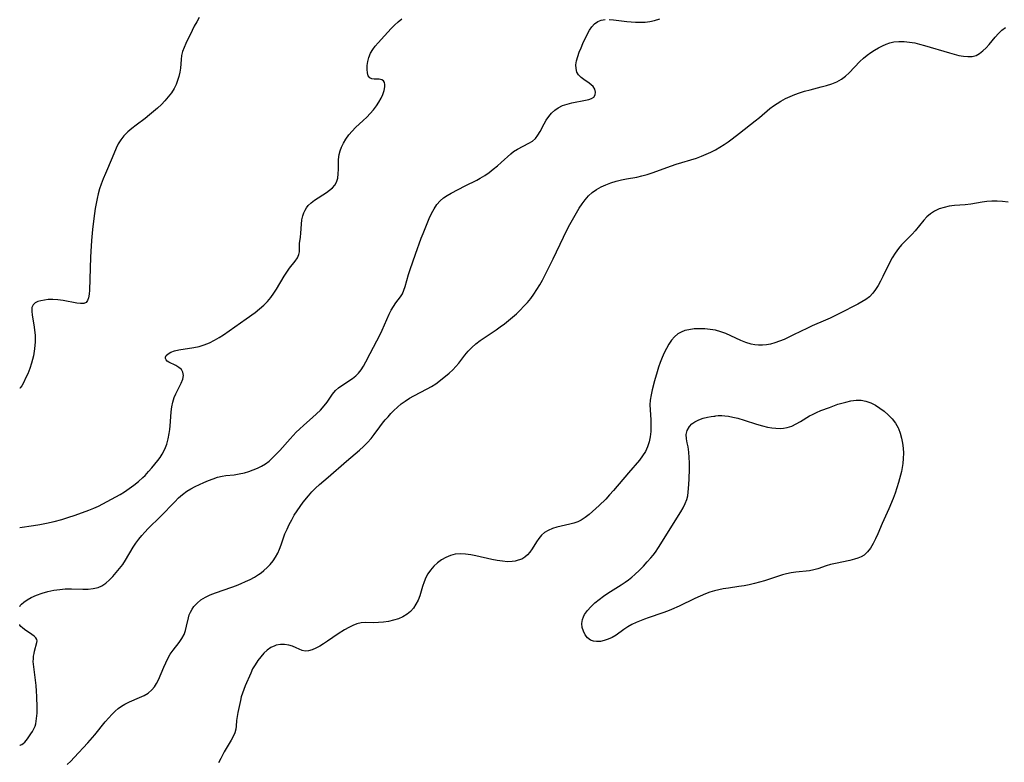
# Model space of a CAD drawing. Extents: x 1654918 to 1663120, y 2772807 to 2781009.
# Drawn here: x 1654918 to 1655248, y 2774691 to 2774940 of the extents above; entities that cross this region are included whole.
import ezdxf

# ---------------------------------------------------------------- set-up
doc = ezdxf.new("R2010")
doc.units = 0

msp = doc.modelspace()

# ---------------------------------------------------------------- linework, layer by layer
at = {"layer": 'WIL_017_Contours', "color": 0}
for points in [[(1654918, 2774816.14, 206), (1654918, 2774816.14, 206)], [(1654918, 2774769.55, 208), (1654918, 2774769.55, 208)], [(1654918, 2774743.07, 210), (1654918, 2774743.07, 210)], [(1654918, 2774736.96, 210), (1654918, 2774736.96, 210)], [(1654918, 2774696.53, 210), (1654918, 2774696.53, 210)]]:
    msp.add_polyline3d(points, dxfattribs=at)
at = {"layer": 'WIL_018_Contours', "color": 0}
for points in [[(1654978.26, 2774940.66, 206), (1654977.41, 2774939.19, 206), (1654976.61, 2774937.7, 206), (1654975.85, 2774936.2, 206), (1654973.77, 2774931.87, 206), (1654973.18, 2774930.53, 206), (1654972.69, 2774929.21, 206), (1654972.34, 2774927.88, 206), (1654972.16, 2774926.49, 206), (1654971.97, 2774923.65, 206), (1654971.77, 2774922.26, 206), (1654971.45, 2774920.86, 206), (1654971.01, 2774919.46, 206), (1654970.46, 2774918.09, 206), (1654969.79, 2774916.75, 206), (1654968.9, 2774915.35, 206), (1654967.88, 2774914, 206), (1654966.75, 2774912.7, 206), (1654965.55, 2774911.45, 206), (1654964.28, 2774910.23, 206), (1654962.96, 2774909.06, 206), (1654961.6, 2774907.94, 206), (1654960.1, 2774906.78, 206), (1654957.08, 2774904.53, 206), (1654955.63, 2774903.4, 206), (1654954.25, 2774902.22, 206), (1654952.98, 2774900.97, 206), (1654951.89, 2774899.62, 206), (1654951.05, 2774898.22, 206), (1654950.33, 2774896.73, 206), (1654949.04, 2774893.59, 206), (1654946.75, 2774888.32, 206), (1654946, 2774886.52, 206), (1654945.32, 2774884.69, 206), (1654944.82, 2774883.11, 206), (1654944.39, 2774881.51, 206), (1654944, 2774879.88, 206), (1654943.66, 2774878.24, 206), (1654943.37, 2774876.58, 206), (1654942.89, 2774873.2, 206), (1654942.48, 2774869.52, 206), (1654942.14, 2774865.82, 206), (1654941.87, 2774862.11, 206), (1654941.76, 2774860.27, 206), (1654941.41, 2774849.1, 206), (1654941.31, 2774847.77, 206), (1654941.13, 2774846.62, 206), (1654940.81, 2774845.68, 206), (1654940.29, 2774845.03, 206), (1654939.48, 2774844.71, 206), (1654938.44, 2774844.67, 206), (1654937.23, 2774844.83, 206), (1654932.55, 2774845.72, 206), (1654930.83, 2774845.96, 206), (1654929.13, 2774846.05, 206), (1654927.6, 2774845.98, 206), (1654926.31, 2774845.83, 206), (1654925.11, 2774845.61, 206), (1654924.04, 2774845.3, 206), (1654923.14, 2774844.86, 206), (1654922.49, 2774844.26, 206), (1654922.1, 2774843.29, 206), (1654922.04, 2774842.09, 206), (1654922.19, 2774840.71, 206), (1654922.75, 2774837.56, 206), (1654922.99, 2774835.82, 206), (1654923.15, 2774833.99, 206), (1654923.15, 2774831.87, 206), (1654922.97, 2774829.52, 206), (1654922.58, 2774827.08, 206), (1654921.99, 2774824.65, 206), (1654921.38, 2774822.82, 206), (1654920.7, 2774821.11, 206), (1654920, 2774819.58, 206), (1654919.34, 2774818.28, 206), (1654918.68, 2774817.1, 206), (1654918.21, 2774816.36, 206), (1654918, 2774816.14, 206)], [(1654918, 2774769.55, 208), (1654922.67, 2774770.2, 208), (1654924.77, 2774770.54, 208), (1654927.04, 2774770.96, 208), (1654929.59, 2774771.54, 208), (1654932.12, 2774772.22, 208), (1654934.52, 2774772.95, 208), (1654936.29, 2774773.55, 208), (1654937.85, 2774774.13, 208), (1654941.15, 2774775.34, 208), (1654942.92, 2774776.04, 208), (1654944.42, 2774776.72, 208), (1654947.37, 2774778.22, 208), (1654950.28, 2774779.81, 208), (1654951.71, 2774780.65, 208), (1654953.12, 2774781.52, 208), (1654954.75, 2774782.62, 208), (1654956.32, 2774783.78, 208), (1654957.84, 2774785, 208), (1654959.29, 2774786.28, 208), (1654960.06, 2774787.03, 208), (1654961.26, 2774788.29, 208), (1654962.4, 2774789.59, 208), (1654964.33, 2774791.96, 208), (1654965.12, 2774793.02, 208), (1654965.83, 2774794.13, 208), (1654966.66, 2774795.76, 208), (1654967.33, 2774797.48, 208), (1654967.84, 2774799.27, 208), (1654968.2, 2774801.09, 208), (1654968.36, 2774802.38, 208), (1654968.48, 2774803.67, 208), (1654968.68, 2774806.67, 208), (1654968.83, 2774808.36, 208), (1654969.04, 2774810, 208), (1654969.36, 2774811.6, 208), (1654969.81, 2774813.1, 208), (1654970.38, 2774814.41, 208), (1654971.66, 2774816.82, 208), (1654972.24, 2774817.96, 208), (1654972.73, 2774819.27, 208), (1654972.95, 2774820.51, 208), (1654972.8, 2774821.61, 208), (1654972.26, 2774822.5, 208), (1654971.44, 2774823.24, 208), (1654970.44, 2774823.86, 208), (1654968.06, 2774825.01, 208), (1654967.5, 2774825.35, 208), (1654967.11, 2774825.74, 208), (1654966.91, 2774826.21, 208), (1654966.92, 2774826.73, 208), (1654967.16, 2774827.24, 208), (1654967.8, 2774827.83, 208), (1654968.74, 2774828.33, 208), (1654970, 2774828.76, 208), (1654971.44, 2774829.08, 208), (1654976.46, 2774829.9, 208), (1654978.2, 2774830.29, 208), (1654979.94, 2774830.84, 208), (1654981.65, 2774831.52, 208), (1654983.33, 2774832.33, 208), (1654984.96, 2774833.25, 208), (1654986.45, 2774834.2, 208), (1654994.02, 2774839.49, 208), (1654997.06, 2774841.7, 208), (1654998.51, 2774842.86, 208), (1654999.89, 2774844.08, 208), (1655001.17, 2774845.38, 208), (1655002.26, 2774846.7, 208), (1655003.25, 2774848.09, 208), (1655004.19, 2774849.52, 208), (1655006.81, 2774853.83, 208), (1655007.67, 2774855.2, 208), (1655008.55, 2774856.48, 208), (1655010.43, 2774858.92, 208), (1655011.19, 2774860.05, 208), (1655011.71, 2774861.16, 208), (1655011.89, 2774862.05, 208), (1655011.93, 2774862.95, 208), (1655011.95, 2774864.76, 208), (1655012.25, 2774866.88, 208), (1655012.37, 2774868.26, 208), (1655012.52, 2774871.24, 208), (1655012.68, 2774872.72, 208), (1655013, 2774874.1, 208), (1655013.38, 2774875.08, 208), (1655013.84, 2774875.99, 208), (1655014.3, 2774876.78, 208), (1655014.83, 2774877.53, 208), (1655015.81, 2774878.49, 208), (1655016.99, 2774879.39, 208), (1655020.99, 2774881.96, 208), (1655022.01, 2774882.71, 208), (1655022.93, 2774883.51, 208), (1655023.71, 2774884.37, 208), (1655024.31, 2774885.33, 208), (1655024.74, 2774886.67, 208), (1655024.92, 2774888.15, 208), (1655024.96, 2774889.71, 208), (1655024.96, 2774891.32, 208), (1655025.01, 2774892.96, 208), (1655025.23, 2774894.61, 208), (1655025.57, 2774895.9, 208), (1655026.05, 2774897.17, 208), (1655026.66, 2774898.41, 208), (1655027.49, 2774899.84, 208), (1655028.46, 2774901.21, 208), (1655029.55, 2774902.51, 208), (1655030.73, 2774903.71, 208), (1655033.25, 2774906.01, 208), (1655034.49, 2774907.18, 208), (1655035.64, 2774908.39, 208), (1655036.71, 2774909.64, 208), (1655037.69, 2774910.93, 208), (1655038.56, 2774912.23, 208), (1655039.32, 2774913.53, 208), (1655039.91, 2774914.82, 208), (1655040.34, 2774916.14, 208), (1655040.55, 2774917.36, 208), (1655040.55, 2774918.16, 208), (1655040.43, 2774918.83, 208), (1655040.14, 2774919.34, 208), (1655039.5, 2774919.74, 208), (1655038.66, 2774919.89, 208), (1655036.95, 2774919.94, 208), (1655036.16, 2774920.07, 208), (1655035.49, 2774920.41, 208), (1655035, 2774921.09, 208), (1655034.7, 2774922.03, 208), (1655034.57, 2774923.18, 208), (1655034.6, 2774924.46, 208), (1655034.79, 2774925.81, 208), (1655035.16, 2774927.25, 208), (1655035.76, 2774928.66, 208), (1655036.48, 2774929.85, 208), (1655037.34, 2774931, 208), (1655038.3, 2774932.14, 208), (1655040.41, 2774934.5, 208), (1655042.65, 2774936.93, 208), (1655043.81, 2774938.09, 208), (1655045.01, 2774939.19, 208), (1655046.25, 2774940.2, 208)], [(1654918, 2774743.07, 210), (1654918.12, 2774743.34, 210), (1654918.61, 2774743.84, 210), (1654919.42, 2774744.52, 210), (1654920.52, 2774745.29, 210), (1654921.89, 2774746.09, 210), (1654923.62, 2774746.87, 210), (1654925.54, 2774747.56, 210), (1654927.48, 2774748.08, 210), (1654929.46, 2774748.49, 210), (1654931.43, 2774748.77, 210), (1654933.31, 2774748.92, 210), (1654935.4, 2774748.94, 210), (1654939.15, 2774748.82, 210), (1654940.95, 2774748.86, 210), (1654942.69, 2774749.05, 210), (1654944.33, 2774749.45, 210), (1654945.57, 2774749.99, 210), (1654946.89, 2774750.86, 210), (1654948.11, 2774751.94, 210), (1654949.28, 2774753.14, 210), (1654950.41, 2774754.42, 210), (1654951.51, 2774755.76, 210), (1654952.57, 2774757.16, 210), (1654953.56, 2774758.62, 210), (1654956.11, 2774762.89, 210), (1654956.99, 2774764.26, 210), (1654957.93, 2774765.58, 210), (1654958.94, 2774766.85, 210), (1654959.98, 2774768.02, 210), (1654961.08, 2774769.16, 210), (1654965.25, 2774773.26, 210), (1654970.01, 2774778.18, 210), (1654971.3, 2774779.44, 210), (1654972.64, 2774780.61, 210), (1654974.04, 2774781.68, 210), (1654975.42, 2774782.54, 210), (1654976.86, 2774783.31, 210), (1654978.33, 2774784.01, 210), (1654979.82, 2774784.66, 210), (1654981.35, 2774785.31, 210), (1654982.88, 2774785.9, 210), (1654984.4, 2774786.4, 210), (1654985.93, 2774786.77, 210), (1654987.22, 2774786.95, 210), (1654989.99, 2774787.21, 210), (1654991.69, 2774787.49, 210), (1654993.41, 2774787.91, 210), (1654994.87, 2774788.34, 210), (1654996.33, 2774788.83, 210), (1654997.76, 2774789.41, 210), (1654999.15, 2774790.09, 210), (1655000.47, 2774790.89, 210), (1655001.71, 2774791.83, 210), (1655002.88, 2774792.88, 210), (1655004.01, 2774794.02, 210), (1655005.25, 2774795.37, 210), (1655008.72, 2774799.3, 210), (1655010.82, 2774801.48, 210), (1655011.91, 2774802.54, 210), (1655013.35, 2774803.85, 210), (1655016.26, 2774806.39, 210), (1655017.66, 2774807.65, 210), (1655018.97, 2774808.95, 210), (1655020.17, 2774810.3, 210), (1655021.15, 2774811.62, 210), (1655022.99, 2774814.25, 210), (1655024, 2774815.44, 210), (1655024.99, 2774816.36, 210), (1655026.08, 2774817.18, 210), (1655029.67, 2774819.52, 210), (1655030.81, 2774820.41, 210), (1655031.74, 2774821.35, 210), (1655032.56, 2774822.4, 210), (1655033.38, 2774823.69, 210), (1655034.12, 2774825.06, 210), (1655035.57, 2774827.95, 210), (1655038.95, 2774834.28, 210), (1655039.66, 2774835.74, 210), (1655042.02, 2774841.09, 210), (1655042.72, 2774842.44, 210), (1655043.47, 2774843.71, 210), (1655044.27, 2774844.89, 210), (1655045.78, 2774846.91, 210), (1655046.43, 2774847.95, 210), (1655046.95, 2774849.11, 210), (1655047.37, 2774850.36, 210), (1655048.46, 2774854.44, 210), (1655048.99, 2774856.08, 210), (1655050.85, 2774861.21, 210), (1655052.73, 2774866.61, 210), (1655053.36, 2774868.16, 210), (1655055.47, 2774873.15, 210), (1655056.23, 2774874.82, 210), (1655057.06, 2774876.41, 210), (1655058.01, 2774877.87, 210), (1655059.12, 2774879.16, 210), (1655060.24, 2774880.09, 210), (1655061.5, 2774880.91, 210), (1655062.83, 2774881.66, 210), (1655067.46, 2774884.1, 210), (1655071.4, 2774886.07, 210), (1655072.53, 2774886.68, 210), (1655074.05, 2774887.6, 210), (1655075.52, 2774888.62, 210), (1655076.94, 2774889.71, 210), (1655078.31, 2774890.83, 210), (1655079.63, 2774891.98, 210), (1655082.78, 2774894.87, 210), (1655083.75, 2774895.63, 210), (1655085.01, 2774896.43, 210), (1655088.91, 2774898.42, 210), (1655090.09, 2774899.16, 210), (1655091.11, 2774900.04, 210), (1655091.94, 2774901.1, 210), (1655092.65, 2774902.32, 210), (1655093.99, 2774904.95, 210), (1655094.73, 2774906.19, 210), (1655095.58, 2774907.38, 210), (1655096.52, 2774908.49, 210), (1655097.57, 2774909.49, 210), (1655098.73, 2774910.33, 210), (1655100.17, 2774911.05, 210), (1655101.71, 2774911.57, 210), (1655103.31, 2774911.97, 210), (1655107.91, 2774912.84, 210), (1655109.01, 2774913.1, 210), (1655109.94, 2774913.44, 210), (1655110.63, 2774913.91, 210), (1655111.09, 2774914.68, 210), (1655111.19, 2774915.59, 210), (1655110.97, 2774916.55, 210), (1655110.43, 2774917.44, 210), (1655109.82, 2774918.02, 210), (1655109.09, 2774918.56, 210), (1655107.31, 2774919.77, 210), (1655106.38, 2774920.52, 210), (1655105.59, 2774921.36, 210), (1655105.01, 2774922.33, 210), (1655104.7, 2774923.49, 210), (1655104.68, 2774924.76, 210), (1655104.9, 2774926.11, 210), (1655105.28, 2774927.52, 210), (1655105.8, 2774928.95, 210), (1655106.39, 2774930.4, 210), (1655107.04, 2774931.84, 210), (1655108.38, 2774934.66, 210), (1655109.25, 2774936.34, 210), (1655110.03, 2774937.53, 210), (1655110.94, 2774938.54, 210), (1655112, 2774939.29, 210), (1655113.15, 2774939.7, 210), (1655114.44, 2774939.89, 210)], [(1655115.82, 2774939.91, 210), (1655117.29, 2774939.82, 210), (1655121.77, 2774939.26, 210), (1655123.19, 2774939.11, 210), (1655124.62, 2774939.01, 210), (1655126.25, 2774939, 210), (1655127.87, 2774939.1, 210), (1655129.48, 2774939.31, 210), (1655131.06, 2774939.63, 210), (1655132.82, 2774940.13, 210)], [(1654933.96, 2774690, 212), (1654935.13, 2774691.16, 212), (1654936.27, 2774692.34, 212), (1654940.83, 2774697.32, 212), (1654943.17, 2774700.03, 212), (1654946.7, 2774704.3, 212), (1654947.87, 2774705.68, 212), (1654948.91, 2774706.84, 212), (1654950, 2774707.92, 212), (1654951.04, 2774708.79, 212), (1654952.13, 2774709.57, 212), (1654953.28, 2774710.26, 212), (1654954.89, 2774711.07, 212), (1654958.16, 2774712.47, 212), (1654959.72, 2774713.19, 212), (1654961.15, 2774714.02, 212), (1654962.38, 2774715.03, 212), (1654963.22, 2774716.05, 212), (1654963.93, 2774717.22, 212), (1654964.55, 2774718.48, 212), (1654966.33, 2774722.69, 212), (1654967.01, 2774724.18, 212), (1654967.72, 2774725.63, 212), (1654968.51, 2774727.01, 212), (1654969.47, 2774728.39, 212), (1654971.53, 2774731, 212), (1654972.46, 2774732.3, 212), (1654973.2, 2774733.67, 212), (1654973.68, 2774735.01, 212), (1654974.02, 2774736.4, 212), (1654974.63, 2774739.24, 212), (1654974.92, 2774740.19, 212), (1654975.3, 2774741.11, 212), (1654975.83, 2774742.09, 212), (1654976.48, 2774743.01, 212), (1654977.56, 2774744.21, 212), (1654978.82, 2774745.28, 212), (1654980.31, 2774746.2, 212), (1654981.94, 2774746.97, 212), (1654983.68, 2774747.66, 212), (1654989.17, 2774749.53, 212), (1654990.75, 2774750.1, 212), (1654992.3, 2774750.71, 212), (1654993.83, 2774751.37, 212), (1654995.33, 2774752.08, 212), (1654996.78, 2774752.86, 212), (1654998.16, 2774753.72, 212), (1654999.06, 2774754.37, 212), (1654999.91, 2774755.06, 212), (1655001.04, 2774756.08, 212), (1655002.08, 2774757.17, 212), (1655003.03, 2774758.33, 212), (1655003.86, 2774759.56, 212), (1655004.58, 2774760.89, 212), (1655005.19, 2774762.27, 212), (1655005.72, 2774763.68, 212), (1655006.43, 2774765.78, 212), (1655007.03, 2774767.37, 212), (1655007.72, 2774768.96, 212), (1655008.48, 2774770.53, 212), (1655009.3, 2774772.09, 212), (1655010.17, 2774773.62, 212), (1655011.1, 2774775.13, 212), (1655012.08, 2774776.6, 212), (1655013.12, 2774778.02, 212), (1655014.87, 2774780.12, 212), (1655016.08, 2774781.47, 212), (1655017.32, 2774782.77, 212), (1655018.61, 2774784, 212), (1655021.53, 2774786.47, 212), (1655027.69, 2774791.84, 212), (1655031.99, 2774795.48, 212), (1655033.37, 2774796.72, 212), (1655034.69, 2774798.01, 212), (1655035.91, 2774799.37, 212), (1655036.97, 2774800.73, 212), (1655038.86, 2774803.32, 212), (1655039.75, 2774804.49, 212), (1655040.68, 2774805.63, 212), (1655041.62, 2774806.71, 212), (1655042.59, 2774807.75, 212), (1655043.59, 2774808.76, 212), (1655044.79, 2774809.9, 212), (1655046.03, 2774810.98, 212), (1655047.34, 2774811.97, 212), (1655048.77, 2774812.89, 212), (1655050.26, 2774813.72, 212), (1655054.79, 2774816.02, 212), (1655056.25, 2774816.82, 212), (1655057.63, 2774817.69, 212), (1655058.68, 2774818.47, 212), (1655062.18, 2774821.36, 212), (1655063.33, 2774822.4, 212), (1655064.41, 2774823.49, 212), (1655065.39, 2774824.64, 212), (1655067.35, 2774827.32, 212), (1655068.48, 2774828.64, 212), (1655069.75, 2774829.9, 212), (1655071.12, 2774831.11, 212), (1655072.59, 2774832.26, 212), (1655073.89, 2774833.19, 212), (1655077.92, 2774835.87, 212), (1655079.26, 2774836.81, 212), (1655080.67, 2774837.85, 212), (1655082.05, 2774838.95, 212), (1655083.39, 2774840.09, 212), (1655084.7, 2774841.26, 212), (1655085.97, 2774842.47, 212), (1655087.21, 2774843.73, 212), (1655088.39, 2774845.03, 212), (1655089.5, 2774846.38, 212), (1655090.58, 2774847.85, 212), (1655091.59, 2774849.37, 212), (1655092.54, 2774850.94, 212), (1655093.45, 2774852.54, 212), (1655095.29, 2774856.08, 212), (1655097.04, 2774859.67, 212), (1655100.5, 2774866.91, 212), (1655102.21, 2774870.34, 212), (1655103.93, 2774873.54, 212), (1655104.83, 2774875.1, 212), (1655105.76, 2774876.61, 212), (1655106.74, 2774878.08, 212), (1655107.78, 2774879.47, 212), (1655108.91, 2774880.75, 212), (1655110.14, 2774881.9, 212), (1655111.56, 2774882.92, 212), (1655113.1, 2774883.79, 212), (1655114.72, 2774884.53, 212), (1655116.41, 2774885.16, 212), (1655118.15, 2774885.7, 212), (1655119.92, 2774886.14, 212), (1655121.65, 2774886.48, 212), (1655125.12, 2774887.09, 212), (1655126.84, 2774887.46, 212), (1655128.55, 2774887.94, 212), (1655130.24, 2774888.49, 212), (1655136.75, 2774890.87, 212), (1655138.37, 2774891.42, 212), (1655145.18, 2774893.47, 212), (1655146.85, 2774894.07, 212), (1655148.42, 2774894.73, 212), (1655149.97, 2774895.46, 212), (1655151.49, 2774896.26, 212), (1655152.98, 2774897.12, 212), (1655154.44, 2774898.04, 212), (1655155.77, 2774898.94, 212), (1655157.08, 2774899.89, 212), (1655159.54, 2774901.77, 212), (1655164.79, 2774905.92, 212), (1655166.23, 2774907.08, 212), (1655169.78, 2774910.04, 212), (1655170.98, 2774910.95, 212), (1655172.21, 2774911.8, 212), (1655173.49, 2774912.59, 212), (1655174.99, 2774913.4, 212), (1655176.54, 2774914.12, 212), (1655178.12, 2774914.78, 212), (1655179.73, 2774915.37, 212), (1655181.36, 2774915.89, 212), (1655183.23, 2774916.4, 212), (1655186.95, 2774917.33, 212), (1655188.78, 2774917.82, 212), (1655190.55, 2774918.38, 212), (1655192.23, 2774919.06, 212), (1655193.8, 2774919.92, 212), (1655195.13, 2774920.91, 212), (1655196.38, 2774922.05, 212), (1655199.95, 2774925.81, 212), (1655201.21, 2774927.01, 212), (1655202.38, 2774927.97, 212), (1655203.61, 2774928.86, 212), (1655204.89, 2774929.67, 212), (1655206.21, 2774930.42, 212), (1655207.55, 2774931.09, 212), (1655208.8, 2774931.63, 212), (1655210.07, 2774932.08, 212), (1655211.36, 2774932.4, 212), (1655213.06, 2774932.59, 212), (1655214.8, 2774932.56, 212), (1655216.57, 2774932.38, 212), (1655218.36, 2774932.07, 212), (1655220.03, 2774931.69, 212), (1655221.71, 2774931.25, 212), (1655230.02, 2774928.74, 212), (1655231.64, 2774928.3, 212), (1655233.22, 2774927.92, 212), (1655234.75, 2774927.64, 212), (1655236.23, 2774927.5, 212), (1655237.64, 2774927.56, 212), (1655238.95, 2774927.87, 212), (1655240.16, 2774928.5, 212), (1655241.28, 2774929.38, 212), (1655242.34, 2774930.44, 212), (1655243.36, 2774931.61, 212), (1655245.38, 2774934.07, 212), (1655246.46, 2774935.28, 212), (1655247.59, 2774936.36, 212), (1655248.79, 2774937.24, 212)], [(1655249.71, 2774878.62, 214), (1655247.86, 2774878.88, 214), (1655246.02, 2774879.03, 214), (1655244.2, 2774879.04, 214), (1655242.59, 2774878.9, 214), (1655240.99, 2774878.66, 214), (1655237.16, 2774878.02, 214), (1655235.34, 2774877.82, 214), (1655231.71, 2774877.5, 214), (1655229.93, 2774877.28, 214), (1655228.21, 2774876.93, 214), (1655226.59, 2774876.4, 214), (1655225.06, 2774875.69, 214), (1655223.66, 2774874.78, 214), (1655222.49, 2774873.75, 214), (1655221.41, 2774872.6, 214), (1655218.48, 2774869.02, 214), (1655217.48, 2774867.88, 214), (1655213.98, 2774864.34, 214), (1655212.89, 2774863.09, 214), (1655211.81, 2774861.59, 214), (1655210.84, 2774859.97, 214), (1655209.94, 2774858.29, 214), (1655207.69, 2774853.7, 214), (1655206.92, 2774852.2, 214), (1655206.11, 2774850.74, 214), (1655205.24, 2774849.37, 214), (1655204.28, 2774848.09, 214), (1655203.2, 2774846.96, 214), (1655201.99, 2774846.01, 214), (1655200.66, 2774845.18, 214), (1655199.26, 2774844.43, 214), (1655193.16, 2774841.34, 214), (1655189.99, 2774839.79, 214), (1655188.38, 2774839.05, 214), (1655183.94, 2774837.17, 214), (1655182.36, 2774836.43, 214), (1655177.68, 2774834.11, 214), (1655176.12, 2774833.35, 214), (1655174.56, 2774832.64, 214), (1655172.99, 2774832, 214), (1655171.46, 2774831.48, 214), (1655169.92, 2774831.08, 214), (1655168.61, 2774830.85, 214), (1655167.3, 2774830.73, 214), (1655165.98, 2774830.72, 214), (1655164.7, 2774830.82, 214), (1655163.43, 2774831.04, 214), (1655161.72, 2774831.55, 214), (1655160.04, 2774832.23, 214), (1655156.69, 2774833.81, 214), (1655154.99, 2774834.56, 214), (1655153.26, 2774835.21, 214), (1655151.49, 2774835.68, 214), (1655149.69, 2774835.99, 214), (1655147.88, 2774836.17, 214), (1655146.07, 2774836.22, 214), (1655144.3, 2774836.13, 214), (1655142.58, 2774835.89, 214), (1655141.26, 2774835.57, 214), (1655140.03, 2774835.11, 214), (1655138.9, 2774834.48, 214), (1655137.75, 2774833.53, 214), (1655136.74, 2774832.37, 214), (1655135.84, 2774831.06, 214), (1655135.02, 2774829.63, 214), (1655134.27, 2774828.12, 214), (1655133.58, 2774826.55, 214), (1655132.95, 2774824.94, 214), (1655132.37, 2774823.29, 214), (1655131.9, 2774821.78, 214), (1655131.05, 2774818.74, 214), (1655130.29, 2774815.77, 214), (1655129.87, 2774814.01, 214), (1655129.58, 2774812.25, 214), (1655129.5, 2774810.63, 214), (1655129.55, 2774808.98, 214), (1655129.79, 2774805.63, 214), (1655129.84, 2774804.32, 214), (1655129.84, 2774803, 214), (1655129.77, 2774801.69, 214), (1655129.56, 2774799.96, 214), (1655129.2, 2774798.26, 214), (1655128.69, 2774796.62, 214), (1655127.99, 2774795.06, 214), (1655127.06, 2774793.55, 214), (1655125.97, 2774792.11, 214), (1655122.3, 2774787.85, 214), (1655117.27, 2774781.93, 214), (1655115.99, 2774780.48, 214), (1655114.68, 2774779.07, 214), (1655112.47, 2774776.88, 214), (1655110.23, 2774774.86, 214), (1655109.12, 2774773.91, 214), (1655107.82, 2774772.88, 214), (1655106.46, 2774772, 214), (1655105.26, 2774771.44, 214), (1655103.99, 2774771.01, 214), (1655102.67, 2774770.66, 214), (1655099.77, 2774770, 214), (1655098.24, 2774769.62, 214), (1655096.76, 2774769.16, 214), (1655095.38, 2774768.58, 214), (1655094.14, 2774767.83, 214), (1655093.14, 2774766.92, 214), (1655092.26, 2774765.86, 214), (1655091.46, 2774764.71, 214), (1655089.95, 2774762.35, 214), (1655089.23, 2774761.3, 214), (1655088.44, 2774760.36, 214), (1655087.55, 2774759.57, 214), (1655086.5, 2774758.97, 214), (1655085.33, 2774758.54, 214), (1655084.32, 2774758.28, 214), (1655083.26, 2774758.11, 214), (1655081.66, 2774758.06, 214), (1655079.98, 2774758.19, 214), (1655078.25, 2774758.46, 214), (1655076.49, 2774758.82, 214), (1655071.13, 2774760.05, 214), (1655069.35, 2774760.39, 214), (1655067.59, 2774760.62, 214), (1655065.87, 2774760.7, 214), (1655064.19, 2774760.57, 214), (1655062.58, 2774760.16, 214), (1655061.05, 2774759.51, 214), (1655059.58, 2774758.68, 214), (1655058.21, 2774757.68, 214), (1655056.95, 2774756.54, 214), (1655055.84, 2774755.25, 214), (1655055, 2774754.03, 214), (1655054.3, 2774752.72, 214), (1655053.71, 2774751.34, 214), (1655053.18, 2774749.78, 214), (1655052.25, 2774746.64, 214), (1655051.68, 2774745.14, 214), (1655050.98, 2774743.77, 214), (1655050.13, 2774742.52, 214), (1655049.14, 2774741.39, 214), (1655048.01, 2774740.43, 214), (1655046.61, 2774739.58, 214), (1655045.08, 2774738.93, 214), (1655043.46, 2774738.43, 214), (1655041.78, 2774738.06, 214), (1655040.09, 2774737.8, 214), (1655038.41, 2774737.65, 214), (1655036.76, 2774737.61, 214), (1655033.96, 2774737.67, 214), (1655032.59, 2774737.57, 214), (1655031.19, 2774737.24, 214), (1655029.79, 2774736.71, 214), (1655028.41, 2774736.03, 214), (1655027.02, 2774735.24, 214), (1655024.87, 2774733.84, 214), (1655021.35, 2774731.42, 214), (1655020, 2774730.54, 214), (1655018.68, 2774729.73, 214), (1655017.39, 2774729.03, 214), (1655016.14, 2774728.48, 214), (1655014.96, 2774728.14, 214), (1655013.85, 2774728.08, 214), (1655012.85, 2774728.31, 214), (1655010.83, 2774729.22, 214), (1655009.61, 2774729.68, 214), (1655008.29, 2774730.03, 214), (1655006.91, 2774730.25, 214), (1655005.5, 2774730.28, 214), (1655004.12, 2774730.06, 214), (1655003.58, 2774729.89, 214), (1655002.3, 2774729.26, 214), (1655001.09, 2774728.39, 214), (1654999.95, 2774727.35, 214), (1654998.88, 2774726.17, 214), (1654997.89, 2774724.88, 214), (1654996.98, 2774723.51, 214), (1654996.18, 2774722.08, 214), (1654995.54, 2774720.69, 214), (1654993.66, 2774716.41, 214), (1654993.17, 2774715.19, 214), (1654992.73, 2774713.95, 214), (1654992.36, 2774712.71, 214), (1654992.06, 2774711.48, 214), (1654991.19, 2774707.45, 214), (1654990.94, 2774706.1, 214), (1654990.78, 2774704.81, 214), (1654990.64, 2774702.84, 214), (1654990.5, 2774701.88, 214), (1654990.15, 2774700.68, 214), (1654989.63, 2774699.46, 214), (1654988.98, 2774698.21, 214), (1654986.66, 2774694.28, 214), (1654986.04, 2774693.18, 214), (1654985.45, 2774692.05, 214), (1654984.76, 2774690.58, 214)], [(1655151.28, 2774806.89, 216), (1655151.59, 2774807.03, 216), (1655152.42, 2774807.1, 216), (1655153.68, 2774807.09, 216), (1655154.7, 2774807.02, 216), (1655155.85, 2774806.88, 216), (1655157.38, 2774806.59, 216), (1655159.01, 2774806.2, 216), (1655161.11, 2774805.59, 216), (1655165.33, 2774804.24, 216), (1655167.31, 2774803.65, 216), (1655168.94, 2774803.24, 216), (1655170.39, 2774802.98, 216), (1655171.8, 2774802.82, 216), (1655173.2, 2774802.78, 216), (1655174.39, 2774802.85, 216), (1655175.55, 2774803.05, 216), (1655177.09, 2774803.57, 216), (1655178.59, 2774804.29, 216), (1655180.09, 2774805.14, 216), (1655183.11, 2774806.94, 216), (1655184.07, 2774807.47, 216), (1655185.44, 2774808.13, 216), (1655186.85, 2774808.73, 216), (1655189.73, 2774809.84, 216), (1655192.57, 2774810.86, 216), (1655193.91, 2774811.26, 216), (1655195.24, 2774811.62, 216), (1655196.98, 2774812.02, 216), (1655198.69, 2774812.26, 216), (1655200.37, 2774812.26, 216), (1655202.01, 2774811.94, 216), (1655203.61, 2774811.35, 216), (1655205.17, 2774810.55, 216), (1655206.68, 2774809.59, 216), (1655208.14, 2774808.51, 216), (1655209.51, 2774807.31, 216), (1655210.77, 2774806, 216), (1655211.88, 2774804.58, 216), (1655212.78, 2774803.01, 216), (1655212.93, 2774802.69, 216), (1655213.52, 2774801.15, 216), (1655213.96, 2774799.53, 216), (1655214.27, 2774797.86, 216), (1655214.47, 2774796.16, 216), (1655214.56, 2774794.43, 216), (1655214.54, 2774792.7, 216), (1655214.39, 2774790.98, 216), (1655214.19, 2774789.67, 216), (1655213.92, 2774788.36, 216), (1655213.62, 2774787.06, 216), (1655212.97, 2774784.66, 216), (1655212.41, 2774782.86, 216), (1655211.78, 2774781.07, 216), (1655211.12, 2774779.3, 216), (1655209.68, 2774775.81, 216), (1655207.45, 2774770.86, 216), (1655205.97, 2774767.4, 216), (1655205.21, 2774765.73, 216), (1655204.41, 2774764.13, 216), (1655203.53, 2774762.66, 216), (1655202.54, 2774761.37, 216), (1655201.38, 2774760.31, 216), (1655200.39, 2774759.71, 216), (1655199.31, 2774759.25, 216), (1655198.15, 2774758.87, 216), (1655196.61, 2774758.48, 216), (1655191.76, 2774757.49, 216), (1655190.16, 2774757.12, 216), (1655188.62, 2774756.68, 216), (1655185.89, 2774755.72, 216), (1655184.51, 2774755.31, 216), (1655183.05, 2774755.04, 216), (1655178.42, 2774754.59, 216), (1655176.9, 2774754.36, 216), (1655175.38, 2774754.04, 216), (1655173.96, 2774753.65, 216), (1655169.69, 2774752.23, 216), (1655168.01, 2774751.7, 216), (1655166.31, 2774751.21, 216), (1655164.59, 2774750.76, 216), (1655162.86, 2774750.36, 216), (1655161.12, 2774750, 216), (1655159.37, 2774749.7, 216), (1655155.84, 2774749.22, 216), (1655154.09, 2774748.95, 216), (1655152.65, 2774748.66, 216), (1655151.22, 2774748.3, 216), (1655149.66, 2774747.82, 216), (1655148.13, 2774747.25, 216), (1655146.36, 2774746.51, 216), (1655144.61, 2774745.7, 216), (1655139.36, 2774743.18, 216), (1655136.77, 2774742.03, 216), (1655135.46, 2774741.5, 216), (1655133.83, 2774740.92, 216), (1655128.96, 2774739.26, 216), (1655127.7, 2774738.78, 216), (1655124.94, 2774737.63, 216), (1655123.48, 2774736.95, 216), (1655122.08, 2774736.19, 216), (1655120.73, 2774735.3, 216), (1655118.15, 2774733.45, 216), (1655116.84, 2774732.64, 216), (1655115.54, 2774732.03, 216), (1655114.2, 2774731.6, 216), (1655112.87, 2774731.35, 216), (1655111.59, 2774731.3, 216), (1655110.54, 2774731.44, 216), (1655109.59, 2774731.79, 216), (1655108.59, 2774732.53, 216), (1655107.8, 2774733.54, 216), (1655107.2, 2774734.72, 216), (1655106.82, 2774736.02, 216), (1655106.69, 2774737.37, 216), (1655106.87, 2774738.72, 216), (1655107.16, 2774739.52, 216), (1655107.57, 2774740.31, 216), (1655108.52, 2774741.67, 216), (1655109.7, 2774742.98, 216), (1655111.05, 2774744.25, 216), (1655112.43, 2774745.39, 216), (1655113.89, 2774746.49, 216), (1655115.42, 2774747.53, 216), (1655119.81, 2774750.25, 216), (1655121.24, 2774751.19, 216), (1655122.36, 2774752, 216), (1655123.44, 2774752.86, 216), (1655124.47, 2774753.76, 216), (1655126.02, 2774755.27, 216), (1655127.3, 2774756.61, 216), (1655128.55, 2774757.97, 216), (1655129.77, 2774759.35, 216), (1655130.56, 2774760.3, 216), (1655131.33, 2774761.28, 216), (1655132.4, 2774762.83, 216), (1655139.83, 2774774.8, 216), (1655140.64, 2774776.17, 216), (1655141.35, 2774777.56, 216), (1655141.89, 2774778.98, 216), (1655142.18, 2774780.18, 216), (1655142.36, 2774781.43, 216), (1655142.46, 2774782.6, 216), (1655142.64, 2774785.6, 216), (1655142.77, 2774789.32, 216), (1655142.77, 2774791.2, 216), (1655142.71, 2774793.06, 216), (1655142.56, 2774794.86, 216), (1655142.3, 2774796.59, 216), (1655141.98, 2774797.95, 216), (1655141.73, 2774799.31, 216), (1655141.71, 2774800.68, 216), (1655142.04, 2774802.13, 216), (1655142.79, 2774803.45, 216), (1655143.58, 2774804.29, 216), (1655144.55, 2774805, 216), (1655145.95, 2774805.7, 216), (1655147.41, 2774806.2, 216), (1655148.8, 2774806.54, 216), (1655150.03, 2774806.76, 216), (1655150.91, 2774806.87, 216), (1655151.28, 2774806.89, 216)], [(1654918, 2774696.53, 210), (1654918.12, 2774696.52, 210), (1654918.37, 2774696.61, 210), (1654918.72, 2774696.77, 210), (1654919.21, 2774697.09, 210), (1654919.68, 2774697.51, 210), (1654920.16, 2774698.06, 210), (1654920.64, 2774698.7, 210), (1654921.72, 2774700.28, 210), (1654922.29, 2774701.16, 210), (1654922.78, 2774702.03, 210), (1654923.15, 2774702.87, 210), (1654923.4, 2774703.71, 210), (1654923.57, 2774704.58, 210), (1654923.69, 2774705.48, 210), (1654923.76, 2774706.39, 210), (1654923.81, 2774707.3, 210), (1654923.84, 2774709.13, 210), (1654923.76, 2774712.83, 210), (1654923.67, 2774714.68, 210), (1654923.53, 2774716.53, 210), (1654923.33, 2774718.36, 210), (1654922.7, 2774722.85, 210), (1654922.57, 2774724.62, 210), (1654922.59, 2774725.5, 210), (1654922.67, 2774726.37, 210), (1654922.81, 2774727.22, 210), (1654922.98, 2774728.06, 210), (1654923.73, 2774730.96, 210), (1654923.81, 2774731.5, 210), (1654923.75, 2774732, 210), (1654923.42, 2774732.57, 210), (1654922.85, 2774733.14, 210), (1654922.11, 2774733.69, 210), (1654919.64, 2774735.33, 210), (1654918.96, 2774735.84, 210), (1654918.39, 2774736.35, 210), (1654918.06, 2774736.74, 210), (1654918, 2774736.96, 210)]]:
    msp.add_polyline3d(points, dxfattribs=at)

doc.saveas('drawing.dxf')
